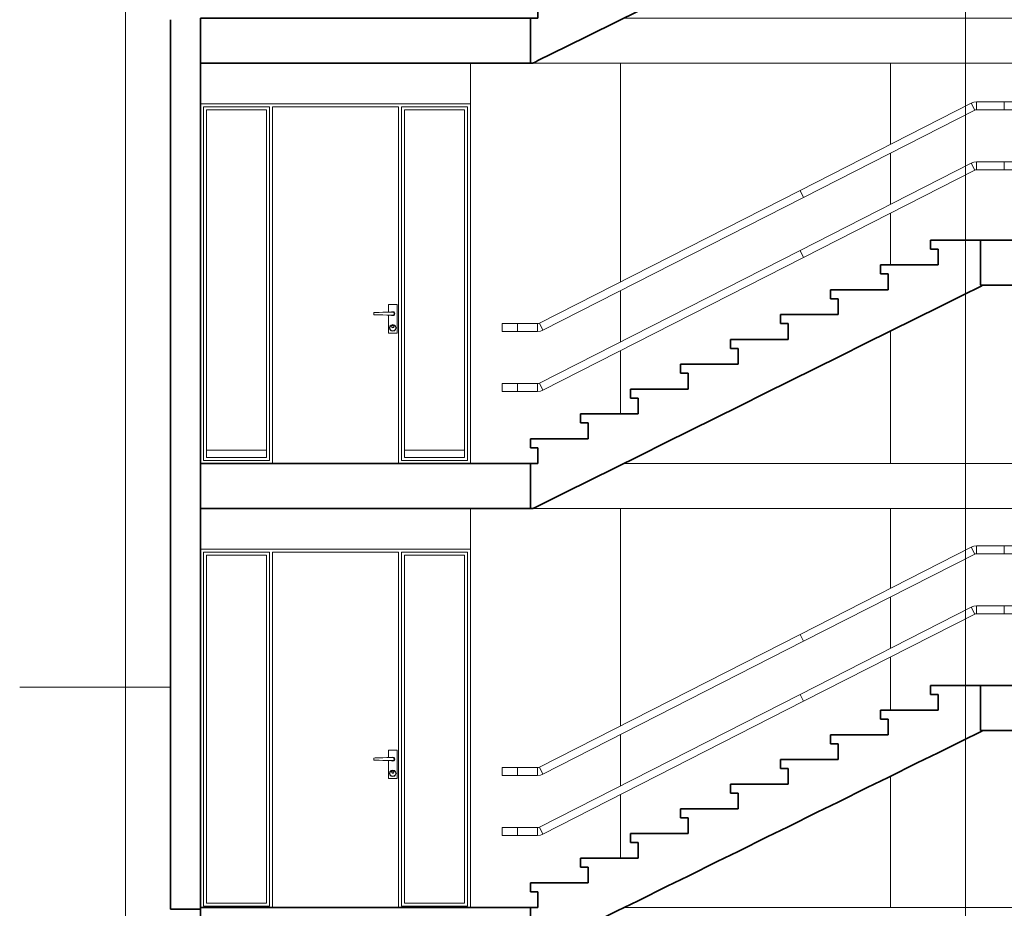
# Model space of a CAD drawing. Extents: x -20378 to 48946, y -5000 to 33000.
# Drawn here: x -5894 to 668, y 10375 to 16300 of the extents above; entities that cross this region are included whole.
import ezdxf
from ezdxf.enums import TextEntityAlignment as Align

# ---------------------------------------------------------------- set-up
doc = ezdxf.new("R2010")
doc.units = 0
doc.header["$MEASUREMENT"] = 0
for name, color, linetype in [('A-COLSENM', 7, 'Continuous'), ('A-WALLMBM', 7, 'Continuous'), ('A_KONS_plosce', 7, 'Continuous'), ('A_KONS_stopnice_dvigala', 7, 'Continuous'), ('A_MODULI_konstrukcija', 7, 'Continuous'), ('ArchiCAD Doors', 7, 'Continuous'), ('Structural - Bearing', 7, 'Continuous'), ('Structural - Grid', 7, 'Continuous')]:
    doc.layers.add(name, color=color, linetype=linetype)
for name, color, linetype, lineweight, true_color in [('A-COLSENM_Pen_No__88', 7, 'Continuous', 20, 0xfd4435), ('A-WALLMBM_Pen_No__87', 7, 'Continuous', 20, 0x6a6a6a), ('A_KONS_plosce_Pen_No__89', 7, 'Continuous', 20, 0x71cebe), ('ArchiCAD Doors_Pen_No__3', 7, 'Continuous', 18, 0xff6600), ('ArchiCAD Doors_Pen_No__87', 7, 'Continuous', 20, 0x6a6a6a), ('Structural - Bearing_Pen_No__29', 7, 'Continuous', 35, 0x3dad99), ('Structural - Bearing_Pen_No__87', 7, 'Continuous', 20, 0x6a6a6a), ('Structural - Bearing_Pen_No__89', 7, 'Continuous', 20, 0x71cebe), ('Structural - Grid_Pen_No__4', 7, 'Continuous', 20, 0x029e21)]:
    doc.layers.add(name, color=color, linetype=linetype, lineweight=lineweight, true_color=true_color)
for name, color, linetype, lineweight in [('A-WALLMBM_Pen_No__27', 7, 'Continuous', 35), ('A_KONS_stopnice_dvigala_Pen_No__31', 171, 'Continuous', 35), ('A_MODULI_konstrukcija_Pen_No__1', 7, 'Continuous', 13), ('Structural - Grid_Pen_No__1', 7, 'Continuous', 13)]:
    doc.layers.add(name, color=color, linetype=linetype, lineweight=lineweight)
doc.styles.add('GENERATED_STYLE_1', font='isocp.shx', dxfattribs={"bigfont": 'BIGFONT.SHX'})

# ---------------------------------------------------------------- blocks, each defined once
blk = doc.blocks.new('Section Elem_73')
at = {"layer": 'Structural - Bearing_Pen_No__87', "linetype": 'Continuous'}
blk.add_line((-2889.6, 16010), (-2889.6, 15740), dxfattribs=at)
blk = doc.blocks.new('Section Elem_75')
at = {"layer": 'Structural - Bearing_Pen_No__87', "linetype": 'Continuous'}
blk.add_line((-2889.6, 12770), (-2889.6, 13040), dxfattribs=at)
blk = doc.blocks.new('Section Elem_151')
at = {"layer": 'ArchiCAD Doors_Pen_No__3', "linetype": 'Continuous'}
for p, q in [((-4669.6, 12750), (-4669.6, 10390)), ((-4669.6, 12750), (-4229.6, 12750)), ((-4229.6, 12750), (-4229.6, 10390)), ((-4209.6, 10390), (-4209.6, 12750)), ((-4209.6, 12750), (-3369.6, 12750)), ((-3369.6, 12750), (-3369.6, 10390)), ((-3349.6, 10390), (-3349.6, 12750)), ((-3349.6, 12750), (-2909.6, 12750)), ((-2909.6, 10390), (-2909.6, 12750)), ((-4649.6, 12730), (-4649.6, 10410)), ((-4249.6, 12730), (-4649.6, 12730)), ((-4249.6, 10410), (-4249.6, 12730)), ((-3329.6, 12730), (-3329.6, 10410)), ((-2929.6, 12730), (-3329.6, 12730)), ((-2929.6, 10410), (-2929.6, 12730)), ((-3379.1, 11430), (-3436.1, 11430)), ((-3436.1, 11430), (-3436.1, 11379.9)), ((-3379.1, 11240), (-3379.1, 11430)), ((-3525, 11377.3), (-3533.1, 11377)), ((-3533.1, 11377), (-3533.1, 11363)), ((-3533.1, 11363), (-3525, 11362.7)), ((-3499.1, 11378), (-3525, 11377.3)), ((-3525, 11362.7), (-3499.1, 11362)), ((-3472.7, 11378.8), (-3499.1, 11378)), ((-3499.1, 11362), (-3472.7, 11361.2)), ((-3446, 11379.6), (-3472.7, 11378.8)), ((-3472.7, 11361.2), (-3446, 11360.4)), ((-3432.6, 11380), (-3446, 11379.6)), ((-3446, 11360.4), (-3432.6, 11360)), ((-3436.1, 11360.1), (-3436.1, 11240)), ((-3407.6, 11380), (-3432.6, 11380)), ((-3432.6, 11360), (-3407.6, 11360)), ((-3414.1, 11381.3), (-3415.4, 11380)), ((-3415.4, 11360), (-3414.1, 11358.7)), ((-3407.6, 11383), (-3414.1, 11381.3)), ((-3414.1, 11358.7), (-3407.6, 11357)), ((-3413.6, 11380.4), (-3414, 11380)), ((-3414, 11360), (-3413.6, 11359.6)), ((-3407.6, 11382), (-3413.6, 11380.4)), ((-3413.6, 11359.6), (-3407.6, 11358)), ((-3401.1, 11381.3), (-3407.6, 11383)), ((-3401.6, 11380.4), (-3407.6, 11382)), ((-3402.6, 11378.7), (-3407.6, 11380)), ((-3407.6, 11360), (-3402.6, 11361.3)), ((-3407.6, 11358), (-3401.6, 11359.6)), ((-3407.6, 11357), (-3401.1, 11358.7)), ((-3398.9, 11375), (-3402.6, 11378.7)), ((-3402.6, 11361.3), (-3398.9, 11365)), ((-3397.2, 11376), (-3401.6, 11380.4)), ((-3401.6, 11359.6), (-3397.2, 11364)), ((-3396.4, 11376.5), (-3401.1, 11381.3)), ((-3401.1, 11358.7), (-3396.4, 11363.5)), ((-3397.6, 11370), (-3398.9, 11375)), ((-3398.9, 11365), (-3397.6, 11370)), ((-3395.6, 11370), (-3397.2, 11376)), ((-3397.2, 11364), (-3395.6, 11370)), ((-3394.6, 11370), (-3396.4, 11376.5)), ((-3396.4, 11363.5), (-3394.6, 11370)), ((-3418.6, 11294.1), (-3426.7, 11286)), ((-3417.6, 11292.3), (-3424.9, 11285)), ((-3407.6, 11297), (-3418.6, 11294.1)), ((-3407.6, 11295), (-3417.6, 11292.3)), ((-3414.5, 11288), (-3415.6, 11284)), ((-3413.7, 11287.5), (-3414.6, 11284)), ((-3411.6, 11290.9), (-3414.5, 11288)), ((-3411.1, 11290.1), (-3413.7, 11287.5)), ((-3407.6, 11292), (-3411.6, 11290.9)), ((-3407.6, 11291), (-3411.1, 11290.1)), ((-3396.6, 11294.1), (-3407.6, 11297)), ((-3397.6, 11292.3), (-3407.6, 11295)), ((-3403.6, 11290.9), (-3407.6, 11292)), ((-3404.1, 11290.1), (-3407.6, 11291)), ((-3401.5, 11287.5), (-3404.1, 11290.1)), ((-3400.7, 11288), (-3403.6, 11290.9)), ((-3400.6, 11284), (-3401.5, 11287.5)), ((-3399.6, 11284), (-3400.7, 11288)), ((-3390.3, 11285), (-3397.6, 11292.3)), ((-3388.6, 11286), (-3396.6, 11294.1)), ((-3436.1, 11240), (-3379.1, 11240)), ((-3426.7, 11286), (-3429.6, 11275)), ((-3429.6, 11275), (-3426.7, 11264)), ((-3424.9, 11285), (-3427.6, 11275)), ((-3427.6, 11275), (-3424.9, 11265)), ((-3426.7, 11264), (-3418.6, 11255.9)), ((-3424.9, 11265), (-3417.6, 11257.7)), ((-3418.6, 11255.9), (-3407.6, 11253)), ((-3417.6, 11257.7), (-3407.6, 11255)), ((-3415.6, 11284), (-3414.5, 11280)), ((-3414.6, 11284), (-3413.7, 11280.5)), ((-3414.5, 11280), (-3411.6, 11277.1)), ((-3413.7, 11280.5), (-3411.1, 11277.9)), ((-3411.6, 11277.1), (-3407.6, 11276)), ((-3411.1, 11277.9), (-3407.6, 11277)), ((-3407.6, 11277), (-3404.1, 11277.9)), ((-3407.6, 11276), (-3403.6, 11277.1)), ((-3407.6, 11255), (-3397.6, 11257.7)), ((-3407.6, 11253), (-3396.6, 11255.9)), ((-3404.1, 11277.9), (-3401.5, 11280.5)), ((-3403.6, 11277.1), (-3400.7, 11280)), ((-3401.5, 11280.5), (-3400.6, 11284)), ((-3400.7, 11280), (-3399.6, 11284)), ((-3397.6, 11257.7), (-3390.3, 11265)), ((-3396.6, 11255.9), (-3388.6, 11264)), ((-3387.6, 11275), (-3390.3, 11285)), ((-3390.3, 11265), (-3387.6, 11275)), ((-3385.6, 11275), (-3388.6, 11286)), ((-3388.6, 11264), (-3385.6, 11275)), ((-4229.6, 10390), (-4669.6, 10390)), ((-4649.6, 10410), (-4249.6, 10410)), ((-4209.6, 10380), (-4209.6, 10390)), ((-3369.6, 10390), (-3369.6, 10380)), ((-2909.6, 10390), (-3349.6, 10390)), ((-3329.6, 10410), (-2929.6, 10410))]:
    blk.add_line(p, q, dxfattribs=at)
at = {"layer": 'ArchiCAD Doors_Pen_No__87', "linetype": 'Continuous'}
blk.add_line((-2889.6, 12770), (-4689.6, 12770), dxfattribs=at)
blk = doc.blocks.new('Section Elem_152')
at = {"layer": 'ArchiCAD Doors_Pen_No__3', "linetype": 'Continuous'}
for p, q in [((-4669.6, 15720), (-4669.6, 13360)), ((-4669.6, 15720), (-4229.6, 15720)), ((-4649.6, 15700), (-4649.6, 13380)), ((-4249.6, 15700), (-4649.6, 15700)), ((-4249.6, 13380), (-4249.6, 15700)), ((-4229.6, 15720), (-4229.6, 13360)), ((-4209.6, 13360), (-4209.6, 15720)), ((-4209.6, 15720), (-3369.6, 15720)), ((-3369.6, 15720), (-3369.6, 13360)), ((-3349.6, 13360), (-3349.6, 15720)), ((-3349.6, 15720), (-2909.6, 15720)), ((-3329.6, 15700), (-3329.6, 13380)), ((-2929.6, 15700), (-3329.6, 15700)), ((-2929.6, 13380), (-2929.6, 15700)), ((-2909.6, 13360), (-2909.6, 15720)), ((-3379.1, 14400), (-3436.1, 14400)), ((-3436.1, 14400), (-3436.1, 14349.9)), ((-3379.1, 14210), (-3379.1, 14400)), ((-3525, 14347.3), (-3533.1, 14347)), ((-3533.1, 14347), (-3533.1, 14333)), ((-3533.1, 14333), (-3525, 14332.7)), ((-3499.1, 14348), (-3525, 14347.3)), ((-3525, 14332.7), (-3499.1, 14332)), ((-3472.7, 14348.8), (-3499.1, 14348)), ((-3499.1, 14332), (-3472.7, 14331.2)), ((-3446, 14349.6), (-3472.7, 14348.8)), ((-3472.7, 14331.2), (-3446, 14330.4)), ((-3432.6, 14350), (-3446, 14349.6)), ((-3446, 14330.4), (-3432.6, 14330)), ((-3436.1, 14330.1), (-3436.1, 14210)), ((-3407.6, 14350), (-3432.6, 14350)), ((-3432.6, 14330), (-3407.6, 14330)), ((-3414.1, 14351.3), (-3415.4, 14350)), ((-3415.4, 14330), (-3414.1, 14328.7)), ((-3407.6, 14353), (-3414.1, 14351.3)), ((-3414.1, 14328.7), (-3407.6, 14327)), ((-3413.6, 14350.4), (-3414, 14350)), ((-3414, 14330), (-3413.6, 14329.6)), ((-3407.6, 14352), (-3413.6, 14350.4)), ((-3413.6, 14329.6), (-3407.6, 14328)), ((-3401.1, 14351.3), (-3407.6, 14353)), ((-3401.6, 14350.4), (-3407.6, 14352)), ((-3402.6, 14348.7), (-3407.6, 14350)), ((-3407.6, 14330), (-3402.6, 14331.3)), ((-3407.6, 14328), (-3401.6, 14329.6)), ((-3407.6, 14327), (-3401.1, 14328.7)), ((-3398.9, 14345), (-3402.6, 14348.7)), ((-3402.6, 14331.3), (-3398.9, 14335)), ((-3397.2, 14346), (-3401.6, 14350.4)), ((-3401.6, 14329.6), (-3397.2, 14334)), ((-3396.4, 14346.5), (-3401.1, 14351.3)), ((-3401.1, 14328.7), (-3396.4, 14333.5)), ((-3397.6, 14340), (-3398.9, 14345)), ((-3398.9, 14335), (-3397.6, 14340)), ((-3395.6, 14340), (-3397.2, 14346)), ((-3397.2, 14334), (-3395.6, 14340)), ((-3394.6, 14340), (-3396.4, 14346.5)), ((-3396.4, 14333.5), (-3394.6, 14340)), ((-3426.7, 14256), (-3429.6, 14245)), ((-3429.6, 14245), (-3426.7, 14234)), ((-3424.9, 14255), (-3427.6, 14245)), ((-3427.6, 14245), (-3424.9, 14235)), ((-3418.6, 14264.1), (-3426.7, 14256)), ((-3417.6, 14262.3), (-3424.9, 14255)), ((-3407.6, 14267), (-3418.6, 14264.1)), ((-3407.6, 14265), (-3417.6, 14262.3)), ((-3414.5, 14258), (-3415.6, 14254)), ((-3415.6, 14254), (-3414.5, 14250)), ((-3413.7, 14257.5), (-3414.6, 14254)), ((-3414.6, 14254), (-3413.7, 14250.5)), ((-3411.6, 14260.9), (-3414.5, 14258)), ((-3414.5, 14250), (-3411.6, 14247.1)), ((-3411.1, 14260.1), (-3413.7, 14257.5)), ((-3413.7, 14250.5), (-3411.1, 14247.9)), ((-3407.6, 14262), (-3411.6, 14260.9)), ((-3411.6, 14247.1), (-3407.6, 14246)), ((-3407.6, 14261), (-3411.1, 14260.1)), ((-3411.1, 14247.9), (-3407.6, 14247)), ((-3396.6, 14264.1), (-3407.6, 14267)), ((-3397.6, 14262.3), (-3407.6, 14265)), ((-3403.6, 14260.9), (-3407.6, 14262)), ((-3404.1, 14260.1), (-3407.6, 14261)), ((-3407.6, 14247), (-3404.1, 14247.9)), ((-3407.6, 14246), (-3403.6, 14247.1)), ((-3401.5, 14257.5), (-3404.1, 14260.1)), ((-3404.1, 14247.9), (-3401.5, 14250.5)), ((-3400.7, 14258), (-3403.6, 14260.9)), ((-3403.6, 14247.1), (-3400.7, 14250)), ((-3400.6, 14254), (-3401.5, 14257.5)), ((-3401.5, 14250.5), (-3400.6, 14254)), ((-3399.6, 14254), (-3400.7, 14258)), ((-3400.7, 14250), (-3399.6, 14254)), ((-3390.3, 14255), (-3397.6, 14262.3)), ((-3388.6, 14256), (-3396.6, 14264.1)), ((-3387.6, 14245), (-3390.3, 14255)), ((-3390.3, 14235), (-3387.6, 14245)), ((-3385.6, 14245), (-3388.6, 14256)), ((-3388.6, 14234), (-3385.6, 14245)), ((-3436.1, 14210), (-3379.1, 14210)), ((-3426.7, 14234), (-3418.6, 14225.9)), ((-3424.9, 14235), (-3417.6, 14227.7)), ((-3418.6, 14225.9), (-3407.6, 14223)), ((-3417.6, 14227.7), (-3407.6, 14225)), ((-3407.6, 14225), (-3397.6, 14227.7)), ((-3407.6, 14223), (-3396.6, 14225.9)), ((-3397.6, 14227.7), (-3390.3, 14235)), ((-3396.6, 14225.9), (-3388.6, 14234)), ((-4229.6, 13360), (-4669.6, 13360)), ((-4649.6, 13380), (-4249.6, 13380)), ((-4209.6, 13340), (-4209.6, 13360)), ((-3369.6, 13360), (-3369.6, 13340)), ((-2909.6, 13360), (-3349.6, 13360)), ((-3329.6, 13380), (-2929.6, 13380))]:
    blk.add_line(p, q, dxfattribs=at)
at = {"layer": 'ArchiCAD Doors_Pen_No__87', "linetype": 'Continuous'}
blk.add_line((-4689.6, 15740), (-2889.6, 15740), dxfattribs=at)
blk = doc.blocks.new('Section Elem_163')
at = {"layer": 'ArchiCAD Doors_Pen_No__3', "linetype": 'Continuous'}
for p, q in [((-4649.6, 13430), (-4249.6, 13430)), ((-3329.6, 13430), (-2929.6, 13430))]:
    blk.add_line(p, q, dxfattribs=at)
blk = doc.blocks.new('Section Elem_235')
at = {"layer": 'A-WALLMBM_Pen_No__87', "linetype": 'Continuous'}
blk.add_line((-4889.6, 11850), (-5894.1, 11850), dxfattribs=at)
blk = doc.blocks.new('Section Elem_293')
at = {"layer": 'A-COLSENM_Pen_No__88', "linetype": 'Continuous'}
blk.add_line((-2889.6, 13340), (-2889.6, 16010), dxfattribs=at)
blk = doc.blocks.new('Section Elem_300')
at = {"layer": 'A-COLSENM_Pen_No__88', "linetype": 'Continuous'}
blk.add_line((-2889.6, 11850), (-2889.6, 13040), dxfattribs=at)
blk = doc.blocks.new('Section Elem_303')
at = {"layer": 'A-COLSENM_Pen_No__88', "linetype": 'Continuous'}
blk.add_line((-2889.6, 10380), (-2889.6, 11850), dxfattribs=at)
blk = doc.blocks.new('Section Elem_438')
at = {"layer": 'A-WALLMBM_Pen_No__27', "linetype": 'Continuous'}
for p, q in [((-4889.6, 13330), (-4889.6, 16300)), ((-4689.6, 13330), (-4689.6, 16300))]:
    blk.add_line(p, q, dxfattribs=at)
blk = doc.blocks.new('Section Elem_444')
at = {"layer": 'A-WALLMBM_Pen_No__27', "linetype": 'Continuous'}
for p, q in [((-4889.6, 11850), (-4889.6, 13330)), ((-4689.6, 11850), (-4689.6, 13330))]:
    blk.add_line(p, q, dxfattribs=at)
blk = doc.blocks.new('Section Elem_450')
at = {"layer": 'A-WALLMBM_Pen_No__27', "linetype": 'Continuous'}
for p, q in [((-4889.6, 10370), (-4889.6, 11850)), ((-4689.6, 10370), (-4689.6, 11850)), ((-4889.6, 10370), (-4689.6, 10370))]:
    blk.add_line(p, q, dxfattribs=at)
blk = doc.blocks.new('Section Elem_497')
at = {"layer": 'Structural - Bearing_Pen_No__87', "linetype": 'Continuous'}
for p, q in [((-1865.9, 16310), (-89.6, 16310)), ((-1889.6, 14551.9), (-1889.6, 16010)), ((-89.6, 16010), (-89.6, 15469.1)), ((-89.6, 15410.7), (-89.6, 15069.1)), ((-89.6, 15010.7), (-89.6, 14664.4)), ((-1889.6, 14151.9), (-1889.6, 14493.6)), ((-89.6, 14223.9), (-89.6, 13340)), ((-1889.6, 13671.1), (-1889.6, 14093.6))]:
    blk.add_line(p, q, dxfattribs=at)
blk = doc.blocks.new('Section Elem_515')
at = {"layer": 'Structural - Bearing_Pen_No__87', "linetype": 'Continuous'}
for p, q in [((-1889.6, 11591.9), (-1889.6, 13040)), ((-89.6, 13040), (-89.6, 12509.1)), ((-89.6, 12450.7), (-89.6, 12109.1)), ((-89.6, 12050.7), (-89.6, 11695.6)), ((-1889.6, 11191.9), (-1889.6, 11533.6)), ((-89.6, 11256.3), (-89.6, 10380)), ((-1889.6, 10708.9), (-1889.6, 11133.6))]:
    blk.add_line(p, q, dxfattribs=at)
blk = doc.blocks.new('Section Elem_734')
at = {"layer": 'A_KONS_plosce_Pen_No__89', "linetype": 'Continuous'}
for p, q in [((-1865.9, 10380), (2710.4, 10380)), ((-2474, 10080), (2710.4, 10080))]:
    blk.add_line(p, q, dxfattribs=at)
blk = doc.blocks.new('Section Elem_735')
at = {"layer": 'A_KONS_plosce_Pen_No__89', "linetype": 'Continuous'}
for p, q in [((-1869.2, 13340), (2710.4, 13340)), ((-2473.2, 13040), (2710.4, 13040))]:
    blk.add_line(p, q, dxfattribs=at)
blk = doc.blocks.new('Section Elem_736')
at = {"layer": 'A_KONS_plosce_Pen_No__89', "linetype": 'Continuous'}
for p, q in [((-1865.9, 16310), (2710.4, 16310)), ((-2474, 16010), (2710.4, 16010))]:
    blk.add_line(p, q, dxfattribs=at)
blk = doc.blocks.new('Section Elem_786')
at = {"layer": 'A_MODULI_konstrukcija_Pen_No__1', "linetype": 'Continuous'}
for p, q in [((-2575.6, 10913.6), (-2442.1, 10913.6)), ((-2575.6, 10861.6), (-2442.1, 10861.6))]:
    blk.add_line(p, q, dxfattribs=at)
blk = doc.blocks.new('Section Elem_787')
at = {"layer": 'A_MODULI_konstrukcija_Pen_No__1', "linetype": 'Continuous'}
for p, q in [((-2430.3, 10916.5), (-692.8, 11801.7)), ((-2406.7, 10870.1), (-669.2, 11755.4)), ((-2406.7, 10870.1), (-2430.3, 10916.5))]:
    blk.add_line(p, q, dxfattribs=at)
blk = doc.blocks.new('Section Elem_788')
at = {"layer": 'A_MODULI_konstrukcija_Pen_No__1', "linetype": 'Continuous'}
for p, q in [((-692.8, 11801.7), (447.5, 12382.7)), ((-669.2, 11755.4), (471.1, 12336.4)), ((-669.2, 11755.4), (-692.8, 11801.7))]:
    blk.add_line(p, q, dxfattribs=at)
blk = doc.blocks.new('Section Elem_789')
at = {"layer": 'A_MODULI_konstrukcija_Pen_No__1', "linetype": 'Continuous'}
for p, q in [((-2436, 10914.3), (-2442.1, 10913.6)), ((-2442.1, 10913.6), (-2442.1, 10861.6)), ((-2430.3, 10916.5), (-2436, 10914.3)), ((-2442.1, 10861.6), (-2423.9, 10863.8)), ((-2423.9, 10863.8), (-2406.7, 10870.1))]:
    blk.add_line(p, q, dxfattribs=at)
blk = doc.blocks.new('Section Elem_790')
at = {"layer": 'A_MODULI_konstrukcija_Pen_No__1', "linetype": 'Continuous'}
for p, q in [((482.9, 12339.2), (482.9, 12391.2)), ((482.9, 12391.2), (668.4, 12391.2)), ((482.9, 12339.2), (668.4, 12339.2))]:
    blk.add_line(p, q, dxfattribs=at)
blk = doc.blocks.new('Section Elem_791')
at = {"layer": 'A_MODULI_konstrukcija_Pen_No__1', "linetype": 'Continuous'}
for p, q in [((447.5, 12382.7), (464.7, 12389.1)), ((471.1, 12336.4), (447.5, 12382.7)), ((464.7, 12389.1), (482.9, 12391.2)), ((476.8, 12338.5), (471.1, 12336.4)), ((482.9, 12339.2), (476.8, 12338.5))]:
    blk.add_line(p, q, dxfattribs=at)
blk = doc.blocks.new('Section Elem_792')
at = {"layer": 'A_MODULI_konstrukcija_Pen_No__1', "linetype": 'Continuous'}
for p, q in [((-2575.6, 11313.6), (-2442.1, 11313.6)), ((-2575.6, 11261.6), (-2442.1, 11261.6))]:
    blk.add_line(p, q, dxfattribs=at)
blk = doc.blocks.new('Section Elem_793')
at = {"layer": 'A_MODULI_konstrukcija_Pen_No__1', "linetype": 'Continuous'}
for p, q in [((-2430.3, 11316.5), (-692.8, 12201.7)), ((-2406.7, 11270.1), (-669.2, 12155.4)), ((-2406.7, 11270.1), (-2430.3, 11316.5))]:
    blk.add_line(p, q, dxfattribs=at)
blk = doc.blocks.new('Section Elem_794')
at = {"layer": 'A_MODULI_konstrukcija_Pen_No__1', "linetype": 'Continuous'}
for p, q in [((-2436, 11314.3), (-2442.1, 11313.6)), ((-2442.1, 11313.6), (-2442.1, 11261.6)), ((-2430.3, 11316.5), (-2436, 11314.3)), ((-2442.1, 11261.6), (-2423.9, 11263.8)), ((-2423.9, 11263.8), (-2406.7, 11270.1))]:
    blk.add_line(p, q, dxfattribs=at)
blk = doc.blocks.new('Section Elem_795')
at = {"layer": 'A_MODULI_konstrukcija_Pen_No__1', "linetype": 'Continuous'}
for p, q in [((-692.8, 12201.7), (447.5, 12782.7)), ((-669.2, 12155.4), (471.1, 12736.4)), ((-669.2, 12155.4), (-692.8, 12201.7))]:
    blk.add_line(p, q, dxfattribs=at)
blk = doc.blocks.new('Section Elem_796')
at = {"layer": 'A_MODULI_konstrukcija_Pen_No__1', "linetype": 'Continuous'}
for p, q in [((482.9, 12739.2), (482.9, 12791.2)), ((482.9, 12791.2), (668.4, 12791.2)), ((482.9, 12739.2), (668.4, 12739.2))]:
    blk.add_line(p, q, dxfattribs=at)
blk = doc.blocks.new('Section Elem_797')
at = {"layer": 'A_MODULI_konstrukcija_Pen_No__1', "linetype": 'Continuous'}
for p, q in [((447.5, 12782.7), (464.7, 12789.1)), ((471.1, 12736.4), (447.5, 12782.7)), ((464.7, 12789.1), (482.9, 12791.2)), ((476.8, 12738.5), (471.1, 12736.4)), ((482.9, 12739.2), (476.8, 12738.5))]:
    blk.add_line(p, q, dxfattribs=at)
blk = doc.blocks.new('Section Elem_798')
at = {"layer": 'A_MODULI_konstrukcija_Pen_No__1', "linetype": 'Continuous'}
for p, q in [((-2575.6, 13873.6), (-2442.1, 13873.6)), ((-2575.6, 13821.6), (-2442.1, 13821.6))]:
    blk.add_line(p, q, dxfattribs=at)
blk = doc.blocks.new('Section Elem_799')
at = {"layer": 'A_MODULI_konstrukcija_Pen_No__1', "linetype": 'Continuous'}
for p, q in [((-2430.3, 13876.5), (-692.8, 14761.7)), ((-2406.7, 13830.1), (-669.2, 14715.4)), ((-2406.7, 13830.1), (-2430.3, 13876.5))]:
    blk.add_line(p, q, dxfattribs=at)
blk = doc.blocks.new('Section Elem_800')
at = {"layer": 'A_MODULI_konstrukcija_Pen_No__1', "linetype": 'Continuous'}
for p, q in [((-2436, 13874.3), (-2442.1, 13873.6)), ((-2442.1, 13873.6), (-2442.1, 13821.6)), ((-2430.3, 13876.5), (-2436, 13874.3)), ((-2442.1, 13821.6), (-2423.9, 13823.8)), ((-2423.9, 13823.8), (-2406.7, 13830.1))]:
    blk.add_line(p, q, dxfattribs=at)
blk = doc.blocks.new('Section Elem_801')
at = {"layer": 'A_MODULI_konstrukcija_Pen_No__1', "linetype": 'Continuous'}
for p, q in [((-692.8, 14761.7), (447.5, 15342.7)), ((-669.2, 14715.4), (471.1, 15296.4)), ((-669.2, 14715.4), (-692.8, 14761.7))]:
    blk.add_line(p, q, dxfattribs=at)
blk = doc.blocks.new('Section Elem_802')
at = {"layer": 'A_MODULI_konstrukcija_Pen_No__1', "linetype": 'Continuous'}
for p, q in [((447.5, 15342.7), (464.7, 15349.1)), ((471.1, 15296.4), (447.5, 15342.7)), ((464.7, 15349.1), (482.9, 15351.2)), ((476.8, 15298.5), (471.1, 15296.4)), ((482.9, 15299.2), (476.8, 15298.5))]:
    blk.add_line(p, q, dxfattribs=at)
blk = doc.blocks.new('Section Elem_803')
at = {"layer": 'A_MODULI_konstrukcija_Pen_No__1', "linetype": 'Continuous'}
for p, q in [((482.9, 15299.2), (482.9, 15351.2)), ((482.9, 15351.2), (668.4, 15351.2)), ((482.9, 15299.2), (668.4, 15299.2))]:
    blk.add_line(p, q, dxfattribs=at)
blk = doc.blocks.new('Section Elem_804')
at = {"layer": 'A_MODULI_konstrukcija_Pen_No__1', "linetype": 'Continuous'}
for p, q in [((-2575.6, 14273.6), (-2442.1, 14273.6)), ((-2575.6, 14221.6), (-2442.1, 14221.6))]:
    blk.add_line(p, q, dxfattribs=at)
blk = doc.blocks.new('Section Elem_805')
at = {"layer": 'A_MODULI_konstrukcija_Pen_No__1', "linetype": 'Continuous'}
for p, q in [((-2430.3, 14276.5), (-692.8, 15161.7)), ((-2406.7, 14230.1), (-669.2, 15115.4)), ((-2406.7, 14230.1), (-2430.3, 14276.5))]:
    blk.add_line(p, q, dxfattribs=at)
blk = doc.blocks.new('Section Elem_806')
at = {"layer": 'A_MODULI_konstrukcija_Pen_No__1', "linetype": 'Continuous'}
for p, q in [((-2436, 14274.3), (-2442.1, 14273.6)), ((-2442.1, 14273.6), (-2442.1, 14221.6)), ((-2430.3, 14276.5), (-2436, 14274.3)), ((-2442.1, 14221.6), (-2423.9, 14223.8)), ((-2423.9, 14223.8), (-2406.7, 14230.1))]:
    blk.add_line(p, q, dxfattribs=at)
blk = doc.blocks.new('Section Elem_807')
at = {"layer": 'A_MODULI_konstrukcija_Pen_No__1', "linetype": 'Continuous'}
for p, q in [((-692.8, 15161.7), (447.5, 15742.7)), ((-669.2, 15115.4), (471.1, 15696.4)), ((-669.2, 15115.4), (-692.8, 15161.7))]:
    blk.add_line(p, q, dxfattribs=at)
blk = doc.blocks.new('Section Elem_808')
at = {"layer": 'A_MODULI_konstrukcija_Pen_No__1', "linetype": 'Continuous'}
for p, q in [((482.9, 15699.2), (482.9, 15751.2)), ((482.9, 15751.2), (668.4, 15751.2)), ((482.9, 15699.2), (668.4, 15699.2))]:
    blk.add_line(p, q, dxfattribs=at)
blk = doc.blocks.new('Section Elem_809')
at = {"layer": 'A_MODULI_konstrukcija_Pen_No__1', "linetype": 'Continuous'}
for p, q in [((464.7, 15749.1), (482.9, 15751.2)), ((447.5, 15742.7), (464.7, 15749.1)), ((471.1, 15696.4), (447.5, 15742.7)), ((476.8, 15698.5), (471.1, 15696.4)), ((482.9, 15699.2), (476.8, 15698.5))]:
    blk.add_line(p, q, dxfattribs=at)
blk = doc.blocks.new('Section Elem_852')
at = {"layer": 'A_MODULI_konstrukcija_Pen_No__1', "linetype": 'Continuous'}
for p, q in [((-2677.6, 13821.6), (-2677.6, 13873.6)), ((-2677.6, 13873.6), (-2575.6, 13873.6)), ((-2575.6, 13873.6), (-2575.6, 13821.6)), ((-2575.6, 13821.6), (-2677.6, 13821.6))]:
    blk.add_line(p, q, dxfattribs=at)
blk = doc.blocks.new('Section Elem_857')
at = {"layer": 'A_MODULI_konstrukcija_Pen_No__1', "linetype": 'Continuous'}
for p, q in [((-2677.6, 10861.6), (-2677.6, 10913.6)), ((-2677.6, 10913.6), (-2575.6, 10913.6)), ((-2575.6, 10913.6), (-2575.6, 10861.6)), ((-2575.6, 10861.6), (-2677.6, 10861.6))]:
    blk.add_line(p, q, dxfattribs=at)
blk = doc.blocks.new('Section Elem_862')
at = {"layer": 'A_MODULI_konstrukcija_Pen_No__1', "linetype": 'Continuous'}
for p, q in [((-2677.6, 11261.6), (-2677.6, 11313.6)), ((-2677.6, 11313.6), (-2575.6, 11313.6)), ((-2575.6, 11313.6), (-2575.6, 11261.6)), ((-2575.6, 11261.6), (-2677.6, 11261.6))]:
    blk.add_line(p, q, dxfattribs=at)
blk = doc.blocks.new('Section Elem_866')
at = {"layer": 'A_MODULI_konstrukcija_Pen_No__1', "linetype": 'Continuous'}
for p, q in [((-2677.6, 14221.6), (-2677.6, 14273.6)), ((-2677.6, 14273.6), (-2575.6, 14273.6)), ((-2575.6, 14273.6), (-2575.6, 14221.6)), ((-2575.6, 14221.6), (-2677.6, 14221.6))]:
    blk.add_line(p, q, dxfattribs=at)
blk = doc.blocks.new('Section Elem_868')
at = {"layer": 'Structural - Bearing_Pen_No__29', "linetype": 'Continuous'}
for p, q in [((-4689.6, 16310), (-2489.6, 16310)), ((-4689.6, 16010), (-4689.6, 16310)), ((-2489.6, 16010), (-2489.6, 16310)), ((-4689.6, 16010), (-2489.6, 16010))]:
    blk.add_line(p, q, dxfattribs=at)
at = {"layer": 'Structural - Bearing_Pen_No__89', "linetype": 'Continuous'}
blk.add_line((-2489.6, 16010), (-2889.6, 16010), dxfattribs=at)
blk = doc.blocks.new('Section Elem_872')
at = {"layer": 'A_MODULI_konstrukcija_Pen_No__1', "linetype": 'Continuous'}
for p, q in [((668.4, 15699.2), (668.4, 15751.2)), ((668.4, 15751.2), (770.4, 15751.2)), ((770.4, 15751.2), (770.4, 15699.2)), ((770.4, 15699.2), (668.4, 15699.2))]:
    blk.add_line(p, q, dxfattribs=at)
blk = doc.blocks.new('Section Elem_877')
at = {"layer": 'A_MODULI_konstrukcija_Pen_No__1', "linetype": 'Continuous'}
for p, q in [((668.4, 12339.2), (668.4, 12391.2)), ((668.4, 12391.2), (770.4, 12391.2)), ((770.4, 12339.2), (668.4, 12339.2)), ((770.4, 12391.2), (770.4, 12339.2))]:
    blk.add_line(p, q, dxfattribs=at)
blk = doc.blocks.new('Section Elem_878')
at = {"layer": 'A_MODULI_konstrukcija_Pen_No__1', "linetype": 'Continuous'}
for p, q in [((668.4, 12739.2), (668.4, 12791.2)), ((668.4, 12791.2), (770.4, 12791.2)), ((770.4, 12739.2), (668.4, 12739.2)), ((770.4, 12791.2), (770.4, 12739.2))]:
    blk.add_line(p, q, dxfattribs=at)
blk = doc.blocks.new('Section Elem_879')
at = {"layer": 'A_MODULI_konstrukcija_Pen_No__1', "linetype": 'Continuous'}
for p, q in [((668.4, 15299.2), (668.4, 15351.2)), ((668.4, 15351.2), (770.4, 15351.2)), ((770.4, 15299.2), (668.4, 15299.2)), ((770.4, 15351.2), (770.4, 15299.2))]:
    blk.add_line(p, q, dxfattribs=at)
blk = doc.blocks.new('Section Elem_897')
at = {"layer": 'Structural - Bearing_Pen_No__29', "linetype": 'Continuous'}
for p, q in [((-4689.6, 10380), (-2489.6, 10380)), ((-4689.6, 10080), (-4689.6, 10380)), ((-2489.6, 10080), (-2489.6, 10380)), ((-4689.6, 10080), (-2489.6, 10080))]:
    blk.add_line(p, q, dxfattribs=at)
blk = doc.blocks.new('Section Elem_898')
at = {"layer": 'Structural - Bearing_Pen_No__29', "linetype": 'Continuous'}
for p, q in [((510.4, 11860), (2710.4, 11860)), ((510.4, 11560), (510.4, 11860)), ((2710.4, 11560), (2710.4, 11860)), ((510.4, 11560), (2710.4, 11560))]:
    blk.add_line(p, q, dxfattribs=at)
blk = doc.blocks.new('Section Elem_899')
at = {"layer": 'Structural - Bearing_Pen_No__29', "linetype": 'Continuous'}
for p, q in [((-4689.6, 13340), (-2489.6, 13340)), ((-4689.6, 13040), (-4689.6, 13340)), ((-2489.6, 13040), (-2489.6, 13340)), ((-4689.6, 13040), (-2489.6, 13040))]:
    blk.add_line(p, q, dxfattribs=at)
blk = doc.blocks.new('Section Elem_900')
at = {"layer": 'Structural - Bearing_Pen_No__29', "linetype": 'Continuous'}
for p, q in [((510.4, 14830), (2710.4, 14830)), ((510.4, 14530), (510.4, 14830)), ((2710.4, 14530), (2710.4, 14830)), ((510.4, 14530), (2710.4, 14530))]:
    blk.add_line(p, q, dxfattribs=at)
blk = doc.blocks.new('Section Elem_936')
at = {"layer": 'A_KONS_stopnice_dvigala_Pen_No__31', "linetype": 'Continuous'}
for p, q in [((177.1, 14830), (510.4, 14830)), ((177.1, 14770), (177.1, 14830)), ((177.1, 14770), (227.1, 14770)), ((227.1, 14664.4), (227.1, 14770)), ((510.4, 14770), (510.4, 14830)), ((510.4, 14530), (510.4, 14770)), ((-156.3, 14664.4), (227.1, 14664.4)), ((-156.3, 14604.4), (-156.3, 14664.4)), ((-156.3, 14604.4), (-106.3, 14604.4)), ((-106.3, 14498.9), (-106.3, 14604.4)), ((392.1, 14463.1), (510.4, 14521.9)), ((510.4, 14530), (526.8, 14530)), ((510.4, 14521.9), (519.9, 14526.6)), ((519.9, 14526.6), (526.8, 14530)), ((-489.6, 14498.9), (-106.3, 14498.9)), ((-489.6, 14438.9), (-489.6, 14498.9)), ((-489.6, 14438.9), (-439.6, 14438.9)), ((-439.6, 14333.3), (-439.6, 14438.9)), ((227.1, 14381.1), (392.1, 14463.1)), ((87.9, 14312), (227.1, 14381.1)), ((-822.9, 14333.3), (-439.6, 14333.3)), ((-822.9, 14273.3), (-822.9, 14333.3)), ((-106.3, 14215.6), (87.9, 14312)), ((-822.9, 14273.3), (-772.9, 14273.3)), ((-772.9, 14167.8), (-772.9, 14273.3)), ((-245.4, 14146.5), (-106.3, 14215.6)), ((-1156.3, 14167.8), (-772.9, 14167.8)), ((-1156.3, 14107.8), (-1156.3, 14167.8)), ((-439.6, 14050), (-245.4, 14146.5)), ((-1156.3, 14107.8), (-1106.3, 14107.8)), ((-1106.3, 14002.2), (-1106.3, 14107.8)), ((-578.7, 13980.9), (-439.6, 14050)), ((-1489.6, 14002.2), (-1106.3, 14002.2)), ((-1489.6, 13942.2), (-1489.6, 14002.2)), ((-772.9, 13884.5), (-578.7, 13980.9)), ((-1489.6, 13942.2), (-1439.6, 13942.2)), ((-1439.6, 13836.7), (-1439.6, 13942.2)), ((-912.1, 13815.4), (-772.9, 13884.5)), ((-1822.9, 13836.7), (-1439.6, 13836.7)), ((-1822.9, 13776.7), (-1822.9, 13836.7)), ((-1106.3, 13718.9), (-912.1, 13815.4)), ((-1822.9, 13776.7), (-1772.9, 13776.7)), ((-1772.9, 13671.1), (-1772.9, 13776.7)), ((-1245.4, 13649.8), (-1106.3, 13718.9)), ((-2156.3, 13671.1), (-1772.9, 13671.1)), ((-2156.3, 13611.1), (-2156.3, 13671.1)), ((-2156.3, 13611.1), (-2106.3, 13611.1)), ((-2106.3, 13505.6), (-2106.3, 13611.1)), ((-1439.6, 13553.4), (-1245.4, 13649.8)), ((-1578.7, 13484.3), (-1439.6, 13553.4)), ((-2489.6, 13505.6), (-2106.3, 13505.6)), ((-2489.6, 13445.6), (-2489.6, 13505.6)), ((-1772.9, 13387.8), (-1578.7, 13484.3)), ((-2489.6, 13445.6), (-2439.6, 13445.6)), ((-2439.6, 13340), (-2439.6, 13445.6)), ((-1912.1, 13318.7), (-1772.9, 13387.8)), ((-2489.6, 13340), (-2439.6, 13340)), ((-2489.6, 13339), (-2489.6, 13340)), ((-2489.6, 13040), (-2489.6, 13339)), ((-2106.3, 13222.2), (-1912.1, 13318.7)), ((-2245.4, 13153.2), (-2106.3, 13222.2)), ((-2439.6, 13056.7), (-2245.4, 13153.2)), ((-2489.6, 13040), (-2480.1, 13040)), ((-2480.1, 13040), (-2473.2, 13040)), ((-2473.2, 13040), (-2453.6, 13049.7)), ((-2453.6, 13049.7), (-2439.6, 13056.7))]:
    blk.add_line(p, q, dxfattribs=at)
blk = doc.blocks.new('Section Elem_937')
at = {"layer": 'A_KONS_stopnice_dvigala_Pen_No__31', "linetype": 'Continuous'}
for p, q in [((177.1, 11860), (510.4, 11860)), ((177.1, 11800), (177.1, 11860)), ((510.4, 11800), (510.4, 11860)), ((177.1, 11800), (227.1, 11800)), ((227.1, 11695.6), (227.1, 11800)), ((510.4, 11560), (510.4, 11800)), ((-156.3, 11695.6), (227.1, 11695.6)), ((-156.3, 11635.6), (-156.3, 11695.6)), ((-156.3, 11635.6), (-106.3, 11635.6)), ((-106.3, 11531.1), (-106.3, 11635.6)), ((392.1, 11494), (510.4, 11552.3)), ((510.4, 11560), (526, 11560)), ((510.4, 11552.3), (519.5, 11556.8)), ((519.5, 11556.8), (526, 11560)), ((-489.6, 11531.1), (-106.3, 11531.1)), ((-489.6, 11471.1), (-489.6, 11531.1)), ((227.1, 11412.5), (392.1, 11494)), ((-489.6, 11471.1), (-439.6, 11471.1)), ((-439.6, 11366.7), (-439.6, 11471.1)), ((-822.9, 11366.7), (-439.6, 11366.7)), ((-822.9, 11306.7), (-822.9, 11366.7)), ((87.9, 11343.9), (227.1, 11412.5)), ((-822.9, 11306.7), (-772.9, 11306.7)), ((-772.9, 11202.2), (-772.9, 11306.7)), ((-106.3, 11248.1), (87.9, 11343.9)), ((-245.4, 11179.5), (-106.3, 11248.1)), ((-1156.3, 11202.2), (-772.9, 11202.2)), ((-1156.3, 11142.2), (-1156.3, 11202.2)), ((-439.6, 11083.6), (-245.4, 11179.5)), ((-1156.3, 11142.2), (-1106.3, 11142.2)), ((-1106.3, 11037.8), (-1106.3, 11142.2)), ((-1489.6, 11037.8), (-1106.3, 11037.8)), ((-1489.6, 10977.8), (-1489.6, 11037.8)), ((-578.7, 11015), (-439.6, 11083.6)), ((-1489.6, 10977.8), (-1439.6, 10977.8)), ((-1439.6, 10873.3), (-1439.6, 10977.8)), ((-772.9, 10919.2), (-578.7, 11015)), ((-912.1, 10850.6), (-772.9, 10919.2)), ((-1822.9, 10873.3), (-1439.6, 10873.3)), ((-1822.9, 10813.3), (-1822.9, 10873.3)), ((-1106.3, 10754.8), (-912.1, 10850.6)), ((-1822.9, 10813.3), (-1772.9, 10813.3)), ((-1772.9, 10708.9), (-1772.9, 10813.3)), ((-2156.3, 10708.9), (-1772.9, 10708.9)), ((-2156.3, 10648.9), (-2156.3, 10708.9)), ((-1245.4, 10686.1), (-1106.3, 10754.8)), ((-2156.3, 10648.9), (-2106.3, 10648.9)), ((-2106.3, 10544.4), (-2106.3, 10648.9)), ((-1439.6, 10590.3), (-1245.4, 10686.1)), ((-1578.7, 10521.7), (-1439.6, 10590.3)), ((-2489.6, 10544.4), (-2106.3, 10544.4)), ((-2489.6, 10484.4), (-2489.6, 10544.4)), ((-1772.9, 10425.9), (-1578.7, 10521.7)), ((-2489.6, 10484.4), (-2439.6, 10484.4)), ((-2439.6, 10380), (-2439.6, 10484.4)), ((-2489.6, 10380), (-2439.6, 10380)), ((-2489.6, 10379), (-2489.6, 10380)), ((-2489.6, 10080), (-2489.6, 10379)), ((-1912.1, 10357.2), (-1772.9, 10425.9)), ((-2106.3, 10261.4), (-1912.1, 10357.2)), ((-2245.4, 10192.8), (-2106.3, 10261.4)), ((-2439.6, 10097), (-2245.4, 10192.8)), ((-2489.6, 10080), (-2480.5, 10080)), ((-2480.5, 10080), (-2474, 10080)), ((-2474, 10080), (-2454, 10089.9)), ((-2454, 10089.9), (-2439.6, 10097))]:
    blk.add_line(p, q, dxfattribs=at)
blk = doc.blocks.new('Section Elem_938')
at = {"layer": 'A_KONS_stopnice_dvigala_Pen_No__31', "linetype": 'Continuous'}
for p, q in [((177.1, 17790), (510.4, 17790)), ((177.1, 17730), (177.1, 17790)), ((510.4, 17730), (510.4, 17790)), ((177.1, 17730), (227.1, 17730)), ((227.1, 17625.6), (227.1, 17730)), ((510.4, 17490), (510.4, 17730)), ((-156.3, 17625.6), (227.1, 17625.6)), ((-156.3, 17565.6), (-156.3, 17625.6)), ((-156.3, 17565.6), (-106.3, 17565.6)), ((-106.3, 17461.1), (-106.3, 17565.6)), ((-489.6, 17461.1), (-106.3, 17461.1)), ((-489.6, 17401.1), (-489.6, 17461.1)), ((392.1, 17424), (510.4, 17482.3)), ((510.4, 17490), (526, 17490)), ((510.4, 17482.3), (519.5, 17486.8)), ((519.5, 17486.8), (526, 17490)), ((-489.6, 17401.1), (-439.6, 17401.1)), ((-439.6, 17296.7), (-439.6, 17401.1)), ((227.1, 17342.5), (392.1, 17424)), ((87.9, 17273.9), (227.1, 17342.5)), ((-822.9, 17296.7), (-439.6, 17296.7)), ((-822.9, 17236.7), (-822.9, 17296.7)), ((-106.3, 17178.1), (87.9, 17273.9)), ((-822.9, 17236.7), (-772.9, 17236.7)), ((-772.9, 17132.2), (-772.9, 17236.7)), ((-1156.3, 17132.2), (-772.9, 17132.2)), ((-1156.3, 17072.2), (-1156.3, 17132.2)), ((-245.4, 17109.5), (-106.3, 17178.1)), ((-1156.3, 17072.2), (-1106.3, 17072.2)), ((-1106.3, 16967.8), (-1106.3, 17072.2)), ((-439.6, 17013.6), (-245.4, 17109.5)), ((-578.7, 16945), (-439.6, 17013.6)), ((-1489.6, 16967.8), (-1106.3, 16967.8)), ((-1489.6, 16907.8), (-1489.6, 16967.8)), ((-772.9, 16849.2), (-578.7, 16945)), ((-1489.6, 16907.8), (-1439.6, 16907.8)), ((-1439.6, 16803.3), (-1439.6, 16907.8)), ((-1822.9, 16803.3), (-1439.6, 16803.3)), ((-1822.9, 16743.3), (-1822.9, 16803.3)), ((-912.1, 16780.6), (-772.9, 16849.2)), ((-1822.9, 16743.3), (-1772.9, 16743.3)), ((-1772.9, 16638.9), (-1772.9, 16743.3)), ((-1106.3, 16684.8), (-912.1, 16780.6)), ((-1245.4, 16616.1), (-1106.3, 16684.8)), ((-2156.3, 16638.9), (-1772.9, 16638.9)), ((-2156.3, 16578.9), (-2156.3, 16638.9)), ((-1439.6, 16520.3), (-1245.4, 16616.1)), ((-2156.3, 16578.9), (-2106.3, 16578.9)), ((-2106.3, 16474.4), (-2106.3, 16578.9)), ((-2489.6, 16474.4), (-2106.3, 16474.4)), ((-2489.6, 16414.4), (-2489.6, 16474.4)), ((-1578.7, 16451.7), (-1439.6, 16520.3)), ((-2489.6, 16414.4), (-2439.6, 16414.4)), ((-2439.6, 16310), (-2439.6, 16414.4)), ((-1772.9, 16355.9), (-1578.7, 16451.7)), ((-1912.1, 16287.2), (-1772.9, 16355.9)), ((-2489.6, 16310), (-2439.6, 16310)), ((-2489.6, 16309), (-2489.6, 16310)), ((-2489.6, 16010), (-2489.6, 16309)), ((-2106.3, 16191.4), (-1912.1, 16287.2)), ((-2245.4, 16122.8), (-2106.3, 16191.4)), ((-2439.6, 16027), (-2245.4, 16122.8)), ((-2474, 16010), (-2454, 16019.9)), ((-2454, 16019.9), (-2439.6, 16027)), ((-2489.6, 16010), (-2480.5, 16010)), ((-2480.5, 16010), (-2474, 16010))]:
    blk.add_line(p, q, dxfattribs=at)
blk = doc.blocks.new('Standard grid marker[3]', base_point=(-5189.6, 32000))
at = {"layer": 'Structural - Grid_Pen_No__4', "linetype": 'Continuous'}
blk.add_line((-5189.6, 31000), (-5189.6, -3000), dxfattribs=at)
at = {"layer": 'Structural - Grid_Pen_No__1', "style": 'GENERATED_STYLE_1'}
for tag, p in [('AC_MarkerText_1_1', (-5399.2, 32275.8)), ('AC_MarkerText_1_2', (-5399.2, -4724.2))]:
    blk.add_attdef(tag, text='', height=350, dxfattribs=at).set_placement(p, align=Align.BOTTOM_LEFT)
blk = doc.blocks.new('Standard grid marker[4]', base_point=(410.4, 32000))
at = {"layer": 'Structural - Grid_Pen_No__4', "linetype": 'Continuous'}
blk.add_line((410.4, 31000), (410.4, -3000), dxfattribs=at)
at = {"layer": 'Structural - Grid_Pen_No__1', "style": 'GENERATED_STYLE_1'}
for tag, p in [('AC_MarkerText_1_1', (287.6, 32275.8)), ('AC_MarkerText_1_2', (287.6, -4724.2))]:
    blk.add_attdef(tag, text='', height=350, dxfattribs=at).set_placement(p, align=Align.BOTTOM_LEFT)

msp = doc.modelspace()

# ---------------------------------------------------------------- block references
at = {"layer": 'A-COLSENM'}
for name in ['Section Elem_293', 'Section Elem_300', 'Section Elem_303']:
    msp.add_blockref(name, (0, 0), dxfattribs=at)
at = {"layer": 'A-WALLMBM'}
for name in ['Section Elem_438', 'Section Elem_444', 'Section Elem_235', 'Section Elem_450']:
    msp.add_blockref(name, (0, 0), dxfattribs=at)
at = {"layer": 'A_KONS_plosce'}
for name in ['Section Elem_736', 'Section Elem_735', 'Section Elem_734']:
    msp.add_blockref(name, (0, 0), dxfattribs=at)
at = {"layer": 'A_KONS_stopnice_dvigala'}
for name in ['Section Elem_938', 'Section Elem_936', 'Section Elem_937']:
    msp.add_blockref(name, (0, 0), dxfattribs=at)
at = {"layer": 'A_MODULI_konstrukcija'}
for name in ['Section Elem_809', 'Section Elem_808', 'Section Elem_872', 'Section Elem_807', 'Section Elem_801', 'Section Elem_802', 'Section Elem_803', 'Section Elem_879', 'Section Elem_805', 'Section Elem_799', 'Section Elem_866', 'Section Elem_804', 'Section Elem_806', 'Section Elem_852', 'Section Elem_798', 'Section Elem_800', 'Section Elem_795', 'Section Elem_797', 'Section Elem_796', 'Section Elem_878', 'Section Elem_788', 'Section Elem_791', 'Section Elem_790', 'Section Elem_877', 'Section Elem_793', 'Section Elem_787', 'Section Elem_862', 'Section Elem_792', 'Section Elem_794', 'Section Elem_857', 'Section Elem_786', 'Section Elem_789']:
    msp.add_blockref(name, (0, 0), dxfattribs=at)
at = {"layer": 'ArchiCAD Doors'}
for name in ['Section Elem_152', 'Section Elem_163', 'Section Elem_151']:
    msp.add_blockref(name, (0, 0), dxfattribs=at)
at = {"layer": 'Structural - Bearing'}
for name in ['Section Elem_868', 'Section Elem_497', 'Section Elem_73', 'Section Elem_900', 'Section Elem_899', 'Section Elem_75', 'Section Elem_515', 'Section Elem_898', 'Section Elem_897']:
    msp.add_blockref(name, (0, 0), dxfattribs=at)
at = {"layer": 'Structural - Grid', "color": 8, "linetype": 'Continuous', "lineweight": 15}
for name, p in [('Standard grid marker[3]', (-5189.61, 32000)), ('Standard grid marker[4]', (410.39, 32000))]:
    msp.add_blockref(name, p, dxfattribs=at)

doc.saveas('drawing.dxf')
